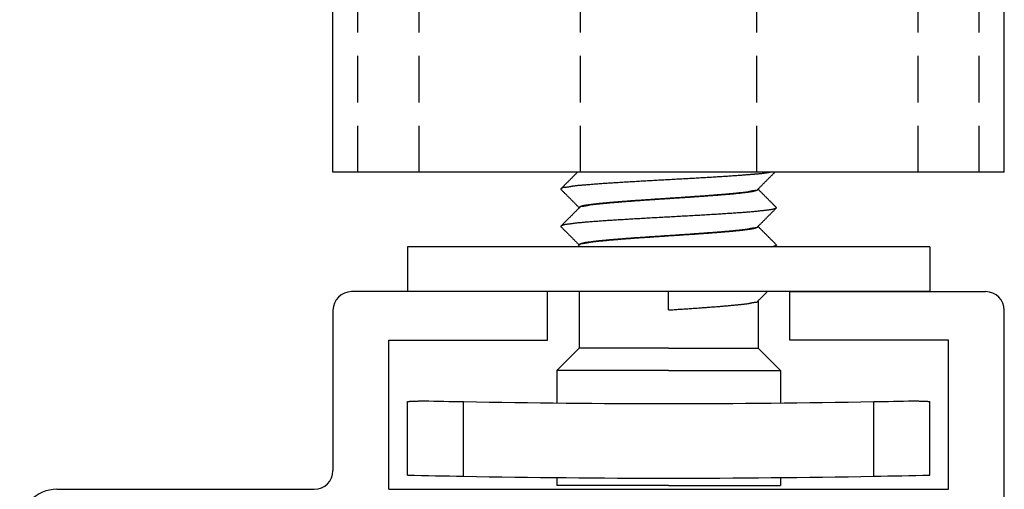
# Model space of a CAD drawing. Extents: x 0 to 420, y 0 to 297.
# Drawn here: x 352 to 378, y 139 to 152 of the extents above; entities that cross this region are included whole.
import ezdxf

# ---------------------------------------------------------------- set-up
doc = ezdxf.new("R2010")
doc.units = 0
doc.header["$LTSCALE"] = 5
doc.linetypes.add('HIDDEN', pattern=[0.375, 0.25, -0.125])
doc.layers.add('P35_ONZ', color=150, linetype='HIDDEN')
doc.layers.add('P50_VOL', color=1, linetype='CONTINUOUS')

msp = doc.modelspace()

# ---------------------------------------------------------------- linework, layer by layer
at = {"layer": 'P35_ONZ', "flags": 128}
for points in [[(361.16987, 147.5), (361.16987, 185)], [(362.8094, 147.5), (362.8094, 185)], [(376.1906, 147.5), (376.1906, 185)], [(377.83013, 147.5), (377.83013, 185)], [(371.86047, 147.5), (371.86047, 153.85295)], [(367.13953, 147.5), (367.13953, 153.38122)]]:
    msp.add_lwpolyline(points, dxfattribs=at)
at = {"layer": 'P50_VOL'}
for p, q in [((366.25, 144.3), (361, 144.3)), ((366.25, 143), (366.25, 144.3)), ((372.75, 144.3), (378, 144.3)), ((372.75, 143), (372.75, 144.3)), ((360.5, 143.8), (360.5, 139.5)), ((378.5, 123), (378.5, 143.8)), ((362, 139), (362, 143)), ((362, 143), (366.25, 143)), ((377, 143), (372.75, 143)), ((377, 139), (377, 143)), ((353.1, 139), (360, 139)), ((362, 139), (377, 139))]:
    msp.add_line(p, q, dxfattribs=at)
at = {"layer": 'P50_VOL', "flags": 128}
for points in [[(360.5, 147.5), (360.5, 190)], [(360.5, 147.5), (360.5, 190)], [(378.5, 147.5), (378.5, 190)], [(361.16987, 147.5), (360.5, 147.5)], [(362.8094, 147.5), (361.16987, 147.5)], [(367.13953, 147.5), (362.8094, 147.5)], [(367.05425, 147.5), (367.04658, 147.49231), (367.03892, 147.48463), (367.03125, 147.47695), (367.02358, 147.46927), (367.01592, 147.46158), (367.00825, 147.4539), (367.00058, 147.44622), (366.99291, 147.43854), (366.98525, 147.43085), (366.97758, 147.42317), (366.96991, 147.41549), (366.96224, 147.40781), (366.947, 147.39253), (366.93175, 147.37725), (366.91651, 147.36198), (366.90126, 147.3467), (366.88601, 147.33143), (366.87077, 147.31616), (366.85552, 147.30088), (366.84027, 147.28561), (366.82503, 147.27033), (366.80978, 147.25506), (366.79453, 147.23979), (366.77928, 147.22451), (366.76549, 147.2107), (366.7517, 147.19689), (366.73791, 147.18307), (366.72412, 147.16926), (366.71033, 147.15544), (366.69654, 147.14163), (366.68275, 147.12782), (366.66896, 147.11401), (366.65517, 147.10019), (366.64137, 147.08638), (366.62758, 147.07257), (366.61379, 147.05875)], [(371.86047, 147.5), (367.13953, 147.5)], [(371.43199, 147.41651), (371.3967, 147.41402), (371.36141, 147.41154), (371.32611, 147.40906), (371.29082, 147.4066), (371.25553, 147.40413), (371.22023, 147.40169), (371.18494, 147.39925), (371.14964, 147.39684), (371.11435, 147.39444), (371.07905, 147.39206), (371.04375, 147.38971), (371.00844, 147.38738), (370.96896, 147.38481), (370.92947, 147.38227), (370.88998, 147.37976), (370.85049, 147.37729), (370.811, 147.37484), (370.77151, 147.37241), (370.73201, 147.37001), (370.69252, 147.36762), (370.65302, 147.36526), (370.61352, 147.36291), (370.57402, 147.36058), (370.53452, 147.35825), (370.49215, 147.35577), (370.44978, 147.3533), (370.40741, 147.35084), (370.36504, 147.34839), (370.32266, 147.34595), (370.28029, 147.34352), (370.23792, 147.3411), (370.19554, 147.33869), (370.15317, 147.33629), (370.1108, 147.33389), (370.06842, 147.33151), (370.02604, 147.32913), (369.98221, 147.32667), (369.93837, 147.32423), (369.89454, 147.32178), (369.8507, 147.31935), (369.80686, 147.31692), (369.76303, 147.31449), (369.71919, 147.31207), (369.67535, 147.30965), (369.63151, 147.30724), (369.58767, 147.30482), (369.54384, 147.30241), (369.5, 147.3)], [(371.72152, 147.44028), (371.69739, 147.4383), (371.67326, 147.43632), (371.64914, 147.43434), (371.62501, 147.43236), (371.60088, 147.43037), (371.57675, 147.42839), (371.55263, 147.42641), (371.5285, 147.42443), (371.50437, 147.42245), (371.48025, 147.42047), (371.45612, 147.41849), (371.43199, 147.41651)], [(371.79101, 147.44563), (371.78522, 147.44519), (371.77943, 147.44474), (371.77364, 147.44429), (371.76785, 147.44385), (371.76206, 147.4434), (371.75626, 147.44296), (371.75047, 147.44251), (371.74468, 147.44207), (371.73889, 147.44162), (371.7331, 147.44117), (371.72731, 147.44073), (371.72152, 147.44028)], [(371.86545, 147.45111), (371.85925, 147.45066), (371.85305, 147.4502), (371.84684, 147.44974), (371.84064, 147.44929), (371.83444, 147.44883), (371.82823, 147.44837), (371.82203, 147.44792), (371.81583, 147.44746), (371.80962, 147.447), (371.80342, 147.44654), (371.79722, 147.44609), (371.79101, 147.44563)], [(376.1906, 147.5), (371.86047, 147.5)], [(372.24369, 147.50266), (372.22953, 147.50017), (372.21537, 147.4977), (372.20121, 147.49524), (372.18704, 147.49279), (372.17287, 147.49038), (372.1587, 147.48799), (372.14452, 147.48565), (372.13034, 147.48335), (372.11615, 147.48111), (372.10195, 147.47892), (372.08774, 147.4768), (372.07352, 147.47476), (372.05624, 147.47238), (372.03894, 147.4701), (372.02163, 147.46793), (372.00431, 147.46584), (371.98697, 147.46383), (371.96963, 147.46188), (371.95228, 147.46), (371.93492, 147.45816), (371.91756, 147.45637), (371.90019, 147.4546), (371.88282, 147.45285), (371.86545, 147.45111)], [(371.9, 147.05415), (371.91127, 147.06545), (371.92254, 147.07675), (371.93381, 147.08804), (371.94509, 147.09934), (371.95636, 147.11063), (371.96763, 147.12193), (371.9789, 147.13322), (371.99018, 147.14452), (372.00145, 147.15581), (372.01272, 147.16711), (372.02399, 147.17841), (372.03527, 147.1897), (372.05051, 147.20498), (372.06576, 147.22025), (372.081, 147.23553), (372.09625, 147.2508), (372.1115, 147.26608), (372.12674, 147.28135), (372.14199, 147.29663), (372.15724, 147.3119), (372.17248, 147.32718), (372.18773, 147.34245), (372.20298, 147.35772), (372.21823, 147.373), (372.22879, 147.38358), (372.23936, 147.39416), (372.24993, 147.40475), (372.26049, 147.41533), (372.27106, 147.42592), (372.28163, 147.4365), (372.29219, 147.44708), (372.30276, 147.45767), (372.31333, 147.46825), (372.32389, 147.47883), (372.33446, 147.48942), (372.34503, 147.5)], [(377.83013, 147.5), (376.1906, 147.5)], [(378.5, 147.5), (377.83013, 147.5)], [(366.61379, 147.05875), (366.61379, 147.04125)], [(369.5, 147.3), (369.45616, 147.29758), (369.41233, 147.29517), (369.36849, 147.29275), (369.32466, 147.29033), (369.28082, 147.28791), (369.23698, 147.28549), (369.19315, 147.28306), (369.14931, 147.28063), (369.10547, 147.2782), (369.06163, 147.27576), (369.01779, 147.27332), (368.97395, 147.27087), (368.93158, 147.2685), (368.88919, 147.26612), (368.84681, 147.26374), (368.80444, 147.26134), (368.76206, 147.25894), (368.71968, 147.25652), (368.67731, 147.2541), (368.63493, 147.25166), (368.59256, 147.2492), (368.5502, 147.24674), (368.50784, 147.24425), (368.46548, 147.24175), (368.426, 147.2394), (368.38651, 147.23703), (368.34703, 147.23466), (368.30755, 147.23226), (368.26807, 147.22985), (368.22858, 147.22743), (368.1891, 147.22499), (368.1496, 147.22254), (368.1101, 147.22008), (368.0706, 147.21761), (368.03108, 147.21512), (367.99156, 147.21262), (367.95621, 147.21038), (367.92085, 147.20812), (367.8855, 147.20584), (367.85015, 147.20353), (367.8148, 147.2012), (367.77947, 147.19882), (367.74416, 147.19641), (367.70887, 147.19395), (367.67361, 147.19143), (367.63837, 147.18885), (367.60317, 147.18621), (367.56801, 147.18349), (367.53821, 147.18114), (367.50843, 147.17873), (367.47865, 147.17629), (367.44887, 147.17383), (367.41907, 147.17135), (367.38925, 147.16886), (367.35938, 147.16638), (367.32946, 147.16391), (367.29947, 147.16147), (367.2694, 147.15905), (367.23924, 147.15669), (367.20899, 147.15437), (367.18505, 147.15258), (367.16109, 147.15079), (367.13711, 147.14897), (367.11316, 147.14709), (367.08927, 147.1451), (367.06548, 147.14297), (367.04181, 147.14066), (367.01829, 147.13814), (366.99497, 147.13538), (366.97187, 147.13233), (366.94903, 147.12896), (366.92648, 147.12524), (366.91088, 147.12242), (366.89536, 147.11947), (366.87987, 147.11645), (366.86432, 147.11342), (366.84866, 147.11044), (366.83281, 147.10758), (366.81671, 147.10488), (366.80028, 147.10242), (366.78345, 147.10026), (366.76616, 147.09844), (366.74834, 147.09704), (366.72992, 147.09612), (366.71965, 147.09581), (366.70929, 147.09554), (366.69896, 147.09518), (366.68877, 147.09459), (366.67883, 147.09367), (366.66927, 147.09227), (366.66018, 147.09028), (366.65168, 147.08756), (366.64389, 147.084), (366.63691, 147.07947), (366.63087, 147.07384), (366.62588, 147.06699), (366.62539, 147.06615), (366.62492, 147.0653), (366.62446, 147.06443), (366.62401, 147.06356), (366.62358, 147.06267), (366.62315, 147.06177), (366.62272, 147.06086), (366.6223, 147.05994), (366.62189, 147.05902), (366.62148, 147.0581), (366.62108, 147.05717), (366.62067, 147.05624)], [(369.5, 146.80942), (369.53687, 146.81187), (369.57375, 146.81432), (369.61062, 146.81677), (369.6475, 146.81922), (369.68437, 146.82167), (369.72125, 146.82412), (369.75812, 146.82658), (369.795, 146.82904), (369.83188, 146.83151), (369.86875, 146.83398), (369.90563, 146.83645), (369.94251, 146.83894), (369.97877, 146.84138), (370.01504, 146.84384), (370.05131, 146.8463), (370.08757, 146.84877), (370.12383, 146.85125), (370.1601, 146.85374), (370.19635, 146.85625), (370.23261, 146.85877), (370.26886, 146.8613), (370.30511, 146.86385), (370.34135, 146.86642), (370.37759, 146.869), (370.41125, 146.87142), (370.44491, 146.87385), (370.47856, 146.8763), (370.51222, 146.87877), (370.54588, 146.88125), (370.57954, 146.88375), (370.6132, 146.88627), (370.64687, 146.8888), (370.68055, 146.89135), (370.71424, 146.89391), (370.74794, 146.89649), (370.78165, 146.89908), (370.81114, 146.90136), (370.84064, 146.90366), (370.87013, 146.90599), (370.89962, 146.90833), (370.9291, 146.91071), (370.95857, 146.91313), (370.98801, 146.91559), (371.01742, 146.91809), (371.04681, 146.92065), (371.07615, 146.92326), (371.10545, 146.92594), (371.13471, 146.92868), (371.15888, 146.931), (371.18304, 146.93336), (371.20718, 146.93576), (371.23134, 146.93818), (371.25551, 146.94063), (371.27972, 146.94309), (371.30398, 146.94555), (371.3283, 146.94802), (371.35271, 146.95047), (371.3772, 146.95292), (371.40181, 146.95534), (371.42654, 146.95773), (371.44608, 146.95959), (371.46567, 146.96146), (371.48526, 146.96337), (371.50482, 146.96534), (371.52431, 146.96741), (371.54368, 146.96959), (371.56291, 146.97194), (371.58194, 146.97446), (371.60075, 146.97719), (371.61928, 146.98016), (371.63751, 146.9834), (371.65539, 146.98694), (371.66764, 146.98959), (371.67979, 146.99235), (371.69191, 146.99519), (371.70409, 146.99805), (371.71641, 147.00089), (371.72895, 147.00367), (371.7418, 147.00634), (371.75503, 147.00886), (371.76873, 147.01119), (371.78298, 147.01327), (371.79786, 147.01507), (371.81345, 147.01655), (371.82184, 147.01719), (371.83031, 147.01783), (371.83874, 147.01857), (371.84699, 147.0195), (371.85496, 147.02074), (371.86249, 147.02237), (371.86947, 147.0245), (371.87577, 147.02722), (371.88126, 147.03064), (371.8858, 147.03486), (371.88928, 147.03997), (371.89157, 147.04608), (371.89163, 147.04634), (371.8917, 147.0466), (371.89175, 147.04686), (371.89181, 147.04713), (371.89187, 147.04739), (371.89193, 147.04766), (371.89198, 147.04793), (371.89204, 147.0482), (371.89209, 147.04847), (371.89214, 147.04873), (371.89219, 147.049), (371.89225, 147.04927)], [(371.89474, 147.04888), (371.89518, 147.04932), (371.89562, 147.04976), (371.89605, 147.0502), (371.89649, 147.05064), (371.89693, 147.05108), (371.89737, 147.05152), (371.89781, 147.05196), (371.89825, 147.0524), (371.89868, 147.05284), (371.89912, 147.05328), (371.89956, 147.05372), (371.9, 147.05415)], [(371.9, 147.05415), (371.9, 147.04585)], [(366.61379, 147.04125), (366.62779, 147.02723), (366.64179, 147.0132), (366.65579, 146.99919), (366.66979, 146.98516), (366.68379, 146.97114), (366.69778, 146.95712), (366.71178, 146.9431), (366.72578, 146.92908), (366.73978, 146.91506), (366.75378, 146.90104), (366.76777, 146.88702), (366.78177, 146.873), (366.79702, 146.85772), (366.81227, 146.84245), (366.82752, 146.82718), (366.84276, 146.8119), (366.85801, 146.79663), (366.87326, 146.78135), (366.8885, 146.76608), (366.90375, 146.7508), (366.91899, 146.73553), (366.93424, 146.72025), (366.94949, 146.70498), (366.96473, 146.6897), (366.97579, 146.67863), (366.98684, 146.66755), (366.99789, 146.65648), (367.00894, 146.6454), (367.02, 146.63432), (367.03105, 146.62325), (367.0421, 146.61217), (367.05316, 146.6011), (367.06421, 146.59002), (367.07526, 146.57895), (367.08631, 146.56787), (367.09737, 146.55679)], [(369.5, 146.79058), (369.46337, 146.78815), (369.42673, 146.78572), (369.3901, 146.78328), (369.35346, 146.78085), (369.31683, 146.77841), (369.28019, 146.77597), (369.24356, 146.77353), (369.20692, 146.77109), (369.17028, 146.76864), (369.13365, 146.76618), (369.09701, 146.76372), (369.06037, 146.76126), (369.02451, 146.75884), (368.98865, 146.75642), (368.95279, 146.75398), (368.91693, 146.75154), (368.88107, 146.74909), (368.84522, 146.74662), (368.80936, 146.74415), (368.77351, 146.74166), (368.73767, 146.73916), (368.70182, 146.73664), (368.66599, 146.7341), (368.63015, 146.73155), (368.59697, 146.72917), (368.56379, 146.72678), (368.53061, 146.72436), (368.49743, 146.72194), (368.46425, 146.71949), (368.43107, 146.71704), (368.39788, 146.71456), (368.36469, 146.71208), (368.33149, 146.70957), (368.29828, 146.70705), (368.26506, 146.70452), (368.23182, 146.70197), (368.20269, 146.69973), (368.17354, 146.69746), (368.1444, 146.69518), (368.11526, 146.69287), (368.08613, 146.69053), (368.05702, 146.68816), (368.02793, 146.68575), (367.99886, 146.68329), (367.96982, 146.68078), (367.94082, 146.67822), (367.91186, 146.6756), (367.88295, 146.67291), (367.85839, 146.67058), (367.83386, 146.6682), (367.80934, 146.66579), (367.78481, 146.66335), (367.76025, 146.66089), (367.73567, 146.65842), (367.71103, 146.65594), (367.68633, 146.65347), (367.66155, 146.651), (367.63668, 146.64855), (367.6117, 146.64612), (367.5866, 146.64372), (367.5664, 146.64182), (367.54616, 146.63992), (367.52591, 146.63798), (367.5057, 146.63597), (367.48555, 146.63386), (367.46553, 146.63163), (367.44565, 146.62924), (367.42596, 146.62666), (367.40651, 146.62387), (367.38734, 146.62082), (367.36848, 146.6175), (367.34997, 146.61386), (367.3374, 146.61117), (367.32495, 146.60836), (367.31251, 146.60548), (367.30002, 146.60257), (367.28738, 146.59968), (367.27452, 146.59686), (367.26136, 146.59414), (367.24781, 146.59159), (367.23379, 146.58923), (367.21922, 146.58713), (367.20402, 146.58531), (367.1881, 146.58383), (367.17962, 146.5832), (367.17105, 146.58257), (367.16253, 146.58184), (367.15418, 146.58091), (367.14613, 146.57968), (367.1385, 146.57804), (367.13142, 146.5759), (367.12501, 146.57316), (367.11941, 146.56972), (367.11475, 146.56546), (367.11114, 146.56031), (367.10871, 146.55415), (367.10864, 146.55386), (367.10857, 146.55358), (367.1085, 146.55329), (367.10843, 146.553), (367.10836, 146.55271), (367.1083, 146.55242), (367.10823, 146.55213), (367.10817, 146.55184), (367.10811, 146.55154), (367.10804, 146.55125), (367.10798, 146.55096), (367.10792, 146.55066)], [(367.10855, 146.57286), (367.11502, 146.57552), (367.12149, 146.57817), (367.12796, 146.58081), (367.13445, 146.58342), (367.14094, 146.58599), (367.14745, 146.58853), (367.15397, 146.59101), (367.1605, 146.59343), (367.16706, 146.59579), (367.17364, 146.59807), (367.18024, 146.60027), (367.18687, 146.60237), (367.19969, 146.60614), (367.2126, 146.60957), (367.22561, 146.61268), (367.23869, 146.61551), (367.25184, 146.6181), (367.26505, 146.62047), (367.27831, 146.62266), (367.2916, 146.6247), (367.30493, 146.62662), (367.31827, 146.62844), (367.33162, 146.63021), (367.34497, 146.63196), (367.36409, 146.63446), (367.38319, 146.63697), (367.40228, 146.63948), (367.42135, 146.64199), (367.44041, 146.64448), (367.45946, 146.64696), (367.47851, 146.64942), (367.49755, 146.65184), (367.51659, 146.65423), (367.53564, 146.65659), (367.55469, 146.65889), (367.57375, 146.66115), (367.59802, 146.66393), (367.6223, 146.66663), (367.6466, 146.66925), (367.67091, 146.67179), (367.69524, 146.67426), (367.71957, 146.67668), (367.74392, 146.67903), (367.76827, 146.68134), (367.79263, 146.68361), (367.81699, 146.68583), (367.84136, 146.68803), (367.86572, 146.69021), (367.89514, 146.69281), (367.92456, 146.69538), (367.95397, 146.69793), (367.98339, 146.70046), (368.0128, 146.70296), (368.04222, 146.70544), (368.07164, 146.70789), (368.10105, 146.71032), (368.13047, 146.71272), (368.15989, 146.7151), (368.18931, 146.71746), (368.21874, 146.71979), (368.25239, 146.72243), (368.28605, 146.72504), (368.3197, 146.72762), (368.35336, 146.73018), (368.38703, 146.73271), (368.42069, 146.73522), (368.45436, 146.73771), (368.48803, 146.74017), (368.5217, 146.74262), (368.55537, 146.74505), (368.58905, 146.74747), (368.62272, 146.74987), (368.65896, 146.75243), (368.6952, 146.75499), (368.73145, 146.75753), (368.76769, 146.76006), (368.80393, 146.76258), (368.84017, 146.76509), (368.87642, 146.76758), (368.91266, 146.77007), (368.94891, 146.77254), (368.98515, 146.77501), (369.0214, 146.77747), (369.05765, 146.77992), (369.09451, 146.7824), (369.13137, 146.78488), (369.16823, 146.78735), (369.20509, 146.78982), (369.24196, 146.79228), (369.27882, 146.79474), (369.31568, 146.79719), (369.35255, 146.79964), (369.38941, 146.80209), (369.42627, 146.80453), (369.46314, 146.80698), (369.5, 146.80942)], [(371.88712, 147.02408), (371.88012, 147.02147), (371.87312, 147.01887), (371.86612, 147.01629), (371.85911, 147.01372), (371.85209, 147.01119), (371.84506, 147.00871), (371.83801, 147.00627), (371.83096, 147.00388), (371.82388, 147.00156), (371.81679, 146.99931), (371.80967, 146.99714), (371.80253, 146.99507), (371.78924, 146.99146), (371.77587, 146.98816), (371.76243, 146.98513), (371.74892, 146.98235), (371.73536, 146.97979), (371.72175, 146.97743), (371.7081, 146.97523), (371.69442, 146.97316), (371.68071, 146.97121), (371.66698, 146.96934), (371.65325, 146.96753), (371.63952, 146.96574), (371.61977, 146.96318), (371.60003, 146.96062), (371.5803, 146.95807), (371.56058, 146.95553), (371.54087, 146.95301), (371.52116, 146.95052), (371.50146, 146.94805), (371.48176, 146.94562), (371.46206, 146.94322), (371.44235, 146.94086), (371.42264, 146.93855), (371.40292, 146.93629), (371.37815, 146.93353), (371.35337, 146.93084), (371.32857, 146.92823), (371.30376, 146.92569), (371.27894, 146.92321), (371.25412, 146.92079), (371.22928, 146.91842), (371.20444, 146.9161), (371.17959, 146.91382), (371.15474, 146.91157), (371.12988, 146.90936), (371.10503, 146.90717), (371.07562, 146.9046), (371.04622, 146.90205), (371.01681, 146.89953), (370.98741, 146.89704), (370.958, 146.89457), (370.9286, 146.89212), (370.89919, 146.8897), (370.86978, 146.8873), (370.84037, 146.88493), (370.81096, 146.88257), (370.78155, 146.88024), (370.75213, 146.87793), (370.71927, 146.87538), (370.6864, 146.87285), (370.65354, 146.87035), (370.62066, 146.86787), (370.58779, 146.86542), (370.55492, 146.86298), (370.52204, 146.86057), (370.48916, 146.85817), (370.45628, 146.85579), (370.4234, 146.85343), (370.39052, 146.85108), (370.35763, 146.84874), (370.32252, 146.84626), (370.2874, 146.84378), (370.25228, 146.84133), (370.21716, 146.83888), (370.18204, 146.83645), (370.14692, 146.83402), (370.1118, 146.83161), (370.07668, 146.8292), (370.04156, 146.82681), (370.00643, 146.82442), (369.97131, 146.82204), (369.93619, 146.81967), (369.89984, 146.81722), (369.86349, 146.81477), (369.82714, 146.81234), (369.7908, 146.80991), (369.75445, 146.80748), (369.7181, 146.80506), (369.68175, 146.80264), (369.6454, 146.80022), (369.60905, 146.79781), (369.5727, 146.7954), (369.53635, 146.79299), (369.5, 146.79058)], [(371.8928, 147.04147), (371.89233, 147.04002), (371.89185, 147.03857), (371.89138, 147.03712), (371.8909, 147.03567), (371.89043, 147.03422), (371.88996, 147.03277), (371.88948, 147.03133), (371.88901, 147.02988), (371.88854, 147.02843), (371.88806, 147.02698), (371.88759, 147.02553), (371.88712, 147.02408)], [(371.9, 147.04585), (371.9, 147.04058)], [(371.90263, 147.04321), (371.90241, 147.04343), (371.90219, 147.04365), (371.90197, 147.04387), (371.90175, 147.04409), (371.90154, 147.04431), (371.90132, 147.04453), (371.9011, 147.04475), (371.90088, 147.04497), (371.90066, 147.04519), (371.90044, 147.04541), (371.90022, 147.04563), (371.9, 147.04585)], [(372.38621, 146.55875), (372.37241, 146.57257), (372.35862, 146.58638), (372.34483, 146.60019), (372.33104, 146.61401), (372.31725, 146.62782), (372.30346, 146.64163), (372.28967, 146.65544), (372.27588, 146.66926), (372.26209, 146.68307), (372.2483, 146.69689), (372.23451, 146.7107), (372.22071, 146.72451), (372.20547, 146.73979), (372.19022, 146.75506), (372.17497, 146.77033), (372.15972, 146.78561), (372.14448, 146.80088), (372.12923, 146.81616), (372.11399, 146.83143), (372.09874, 146.8467), (372.08349, 146.86198), (372.06825, 146.87725), (372.053, 146.89253), (372.03776, 146.90781), (372.02649, 146.91909), (372.01523, 146.93037), (372.00397, 146.94165), (371.99271, 146.95294), (371.98145, 146.96422), (371.97019, 146.9755), (371.95893, 146.98679), (371.94767, 146.99807), (371.93641, 147.00936), (371.92515, 147.02064), (371.91389, 147.03192), (371.90263, 147.04321)], [(367.1, 146.54585), (367.08852, 146.53434), (367.07704, 146.52284), (367.06556, 146.51134), (367.05408, 146.49983), (367.0426, 146.48833), (367.03112, 146.47682), (367.01964, 146.46532), (367.00816, 146.45382), (366.99668, 146.44232), (366.9852, 146.43081), (366.97372, 146.41931), (366.96224, 146.40781), (366.947, 146.39253), (366.93175, 146.37725), (366.91651, 146.36198), (366.90126, 146.3467), (366.88601, 146.33143), (366.87077, 146.31616), (366.85552, 146.30088), (366.84027, 146.28561), (366.82503, 146.27033), (366.80978, 146.25506), (366.79453, 146.23979), (366.77928, 146.22451), (366.76549, 146.2107), (366.7517, 146.19689), (366.73791, 146.18307), (366.72412, 146.16926), (366.71033, 146.15544), (366.69654, 146.14163), (366.68275, 146.12782), (366.66896, 146.11401), (366.65517, 146.10019), (366.64137, 146.08638), (366.62758, 146.07257), (366.61379, 146.05875)], [(372.38766, 146.54125), (372.38113, 146.53853), (372.37461, 146.53582), (372.36808, 146.53313), (372.36154, 146.53048), (372.35499, 146.52786), (372.34842, 146.52529), (372.34184, 146.52279), (372.33524, 146.52036), (372.32861, 146.51801), (372.32196, 146.51575), (372.31527, 146.51359), (372.30061, 146.50927), (372.2858, 146.50544), (372.27088, 146.50204), (372.25585, 146.49903), (372.24073, 146.49635), (372.22553, 146.49395), (372.21028, 146.49179), (372.19498, 146.48981), (372.17965, 146.48797), (372.16431, 146.4862), (372.14897, 146.48447), (372.12571, 146.48181), (372.10248, 146.47912), (372.07928, 146.47642), (372.05611, 146.4737), (372.03296, 146.47098), (372.00983, 146.46828), (371.98671, 146.4656), (371.96359, 146.46295), (371.94047, 146.46035), (371.91734, 146.45781), (371.8942, 146.45534), (371.86386, 146.45222), (371.83349, 146.44923), (371.8031, 146.44635), (371.77269, 146.44358), (371.74226, 146.4409), (371.71181, 146.43831), (371.68135, 146.43579), (371.65089, 146.43333), (371.62042, 146.43092), (371.58994, 146.42855), (371.55947, 146.42621), (371.52278, 146.42343), (371.48609, 146.42066), (371.44941, 146.41793), (371.41273, 146.41522), (371.37605, 146.41254), (371.33937, 146.40989), (371.30269, 146.40727), (371.26601, 146.40468), (371.22933, 146.40212), (371.19264, 146.39959), (371.15596, 146.39709), (371.11426, 146.39428), (371.07256, 146.39152), (371.03086, 146.38879), (370.98915, 146.38609), (370.94744, 146.38342), (370.90573, 146.38079), (370.86401, 146.37818), (370.8223, 146.37559), (370.78058, 146.37303), (370.73886, 146.37049), (370.69714, 146.36796), (370.65179, 146.36524), (370.60645, 146.36253), (370.56111, 146.35984), (370.51576, 146.35716), (370.47042, 146.3545), (370.42507, 146.35186), (370.37973, 146.34923), (370.33438, 146.34661), (370.28904, 146.34401), (370.24369, 146.34142), (370.19834, 146.33883), (370.15087, 146.33615), (370.10341, 146.33347), (370.05595, 146.3308), (370.00848, 146.32814), (369.96102, 146.32549), (369.91355, 146.32285), (369.86608, 146.32021), (369.81862, 146.31758), (369.77115, 146.31495), (369.72368, 146.31233), (369.67622, 146.30971), (369.62822, 146.30706), (369.58021, 146.30442), (369.53221, 146.30177), (369.48421, 146.29913), (369.43621, 146.29649), (369.38821, 146.29384), (369.34021, 146.2912), (369.29221, 146.28855), (369.24421, 146.2859), (369.19621, 146.28324), (369.14821, 146.28058), (369.10127, 146.27798), (369.05434, 146.27537), (369.0074, 146.27275), (368.96047, 146.27013), (368.91353, 146.26749), (368.8666, 146.26485), (368.81967, 146.26219), (368.77274, 146.25953), (368.72581, 146.25685), (368.67888, 146.25416), (368.63195, 146.25146), (368.58765, 146.24889), (368.54335, 146.24631), (368.49905, 146.24371), (368.45476, 146.2411), (368.41046, 146.23847), (368.36616, 146.23582), (368.32187, 146.23316), (368.27757, 146.23048), (368.23328, 146.22778), (368.18898, 146.22507), (368.14468, 146.22233), (368.10448, 146.21983), (368.06429, 146.21731), (368.02409, 146.21477), (367.9839, 146.2122), (367.9437, 146.2096), (367.90352, 146.20697), (367.86334, 146.2043), (367.82316, 146.20159), (367.78299, 146.19885), (367.74283, 146.19605), (367.70268, 146.1932), (367.66796, 146.1907), (367.63325, 146.18816), (367.59854, 146.18559), (367.56383, 146.18298), (367.52912, 146.18035), (367.49441, 146.17769), (367.45969, 146.175), (367.42496, 146.1723), (367.39022, 146.16957), (367.35547, 146.16683), (367.3207, 146.16408), (367.2925, 146.16183), (367.2643, 146.15956), (367.23611, 146.15725), (367.20792, 146.15487), (367.17975, 146.15241), (367.1516, 146.14986), (367.12349, 146.14719), (367.09542, 146.14438), (367.06739, 146.14141), (367.03942, 146.13828), (367.01151, 146.13495), (366.99106, 146.13238), (366.97064, 146.12973), (366.95022, 146.12701), (366.9298, 146.12425), (366.90936, 146.12147), (366.88888, 146.1187), (366.86835, 146.11596), (366.84775, 146.11328), (366.82707, 146.11068), (366.8063, 146.10819), (366.78542, 146.10583), (366.77268, 146.10445), (366.75993, 146.10305), (366.74719, 146.10155), (366.73451, 146.09988), (366.72192, 146.09795), (366.70944, 146.09569), (366.69711, 146.09302), (366.68498, 146.08987), (366.67305, 146.08614), (366.66138, 146.08178), (366.65, 146.0767), (366.64679, 146.0751), (366.6436, 146.07344), (366.64044, 146.07172), (366.63729, 146.06996), (366.63416, 146.06816), (366.63105, 146.06632), (366.62794, 146.06445), (366.62485, 146.06256), (366.62176, 146.06064), (366.61868, 146.05872), (366.6156, 146.05679)], [(367.09737, 146.55679), (367.09758, 146.55657), (367.0978, 146.55635), (367.09802, 146.55613), (367.09824, 146.55591), (367.09846, 146.55569), (367.09868, 146.55547), (367.0989, 146.55525), (367.09912, 146.55503), (367.09934, 146.55481), (367.09956, 146.55459), (367.09978, 146.55437), (367.1, 146.55416)], [(367.1, 146.55942), (367.1, 146.55112)], [(367.1, 146.55112), (367.1, 146.54585)], [(367.10526, 146.55112), (367.10482, 146.55068), (367.10438, 146.55024), (367.10395, 146.5498), (367.10351, 146.54936), (367.10307, 146.54892), (367.10263, 146.54848), (367.10219, 146.54804), (367.10175, 146.5476), (367.10131, 146.54716), (367.10088, 146.54673), (367.10044, 146.54629), (367.1, 146.54585)], [(367.10749, 146.55997), (367.10758, 146.56105), (367.10766, 146.56212), (367.10775, 146.56319), (367.10784, 146.56427), (367.10793, 146.56534), (367.10802, 146.56642), (367.10811, 146.56749), (367.1082, 146.56856), (367.10828, 146.56964), (367.10837, 146.57071), (367.10846, 146.57179), (367.10855, 146.57286)], [(371.9, 146.05416), (371.91127, 146.06545), (371.92254, 146.07675), (371.93381, 146.08804), (371.94509, 146.09934), (371.95636, 146.11063), (371.96763, 146.12193), (371.9789, 146.13323), (371.99018, 146.14452), (372.00145, 146.15582), (372.01272, 146.16711), (372.02399, 146.17841), (372.03527, 146.1897), (372.05051, 146.20498), (372.06576, 146.22025), (372.081, 146.23553), (372.09625, 146.2508), (372.1115, 146.26608), (372.12674, 146.28135), (372.14199, 146.29663), (372.15724, 146.3119), (372.17248, 146.32718), (372.18773, 146.34245), (372.20298, 146.35772), (372.21823, 146.373), (372.23223, 146.38702), (372.24622, 146.40104), (372.26022, 146.41506), (372.27422, 146.42908), (372.28822, 146.4431), (372.30221, 146.45712), (372.31621, 146.47114), (372.33021, 146.48516), (372.34421, 146.49919), (372.35821, 146.5132), (372.37221, 146.52723), (372.38621, 146.54125)], [(372.38621, 146.55875), (372.38621, 146.54125)], [(366.6156, 146.05679), (366.61487, 146.05605), (366.61415, 146.0553), (366.61345, 146.05454), (366.61278, 146.05379), (366.61215, 146.05303), (366.61158, 146.05227), (366.61106, 146.05151), (366.61062, 146.05074), (366.61025, 146.04996), (366.60998, 146.04917), (366.60981, 146.04838), (366.60976, 146.04757), (366.60979, 146.04699), (366.60988, 146.0464), (366.61003, 146.04581), (366.61022, 146.04521), (366.61045, 146.04461), (366.61072, 146.044), (366.61103, 146.0434), (366.61136, 146.04279), (366.61171, 146.04218), (366.61208, 146.04156), (366.61245, 146.04095), (366.61284, 146.04034)], [(366.61379, 146.04125), (366.62779, 146.02723), (366.64179, 146.0132), (366.65579, 145.99919), (366.66979, 145.98516), (366.68379, 145.97114), (366.69778, 145.95712), (366.71178, 145.9431), (366.72578, 145.92908), (366.73978, 145.91506), (366.75378, 145.90104), (366.76777, 145.88702), (366.78177, 145.873), (366.79702, 145.85772), (366.81227, 145.84245), (366.82752, 145.82718), (366.84276, 145.8119), (366.85801, 145.79663), (366.87326, 145.78135), (366.8885, 145.76608), (366.90375, 145.7508), (366.91899, 145.73553), (366.93424, 145.72025), (366.94949, 145.70498), (366.96473, 145.6897), (366.97579, 145.67863), (366.98684, 145.66755), (366.99789, 145.65648), (367.00894, 145.6454), (367.02, 145.63432), (367.03105, 145.62325), (367.0421, 145.61217), (367.05316, 145.6011), (367.06421, 145.59002), (367.07526, 145.57895), (367.08631, 145.56787), (367.09737, 145.55679)], [(369.5, 145.80942), (369.53635, 145.81183), (369.5727, 145.81425), (369.60904, 145.81666), (369.64539, 145.81907), (369.68174, 145.82149), (369.71809, 145.82391), (369.75444, 145.82633), (369.79079, 145.82876), (369.82714, 145.83119), (369.86349, 145.83363), (369.89984, 145.83606), (369.93619, 145.83851), (369.97131, 145.84088), (370.00644, 145.84325), (370.04157, 145.84564), (370.07669, 145.84803), (370.11182, 145.85043), (370.14694, 145.85284), (370.18207, 145.85526), (370.21719, 145.8577), (370.2523, 145.86015), (370.28742, 145.86261), (370.32253, 145.86509), (370.35763, 145.86758), (370.3905, 145.86993), (370.42337, 145.8723), (370.45624, 145.87468), (370.4891, 145.87708), (370.52197, 145.87949), (370.55484, 145.88191), (370.58771, 145.88435), (370.62058, 145.88681), (370.65346, 145.88928), (370.68634, 145.89176), (370.71924, 145.89426), (370.75213, 145.89678), (370.78159, 145.89904), (370.81105, 145.90132), (370.84051, 145.90362), (370.86997, 145.90595), (370.89942, 145.90831), (370.92885, 145.9107), (370.95828, 145.91313), (370.98768, 145.9156), (371.01706, 145.91812), (371.04641, 145.92069), (371.07574, 145.92332), (371.10503, 145.92601), (371.12976, 145.92833), (371.15447, 145.9307), (371.17918, 145.9331), (371.20389, 145.93552), (371.22862, 145.93797), (371.25337, 145.94043), (371.27815, 145.9429), (371.30297, 145.94537), (371.32785, 145.94783), (371.3528, 145.95029), (371.37782, 145.95272), (371.40292, 145.95513), (371.42298, 145.95704), (371.44307, 145.95895), (371.46316, 145.96089), (371.48323, 145.96291), (371.50325, 145.96501), (371.52318, 145.96723), (371.54301, 145.96959), (371.5627, 145.97213), (371.58222, 145.97487), (371.60155, 145.97785), (371.62066, 145.98107), (371.63952, 145.98458), (371.65247, 145.9872), (371.66535, 145.98992), (371.6782, 145.99271), (371.69109, 145.99552), (371.70408, 145.99832), (371.71722, 146.00106), (371.73058, 146.00369), (371.7442, 146.00619), (371.75815, 146.0085), (371.77249, 146.01059), (371.78726, 146.0124), (371.80253, 146.01391), (371.81099, 146.0146), (371.81951, 146.01528), (371.828, 146.01605), (371.83637, 146.017), (371.84451, 146.01824), (371.85233, 146.01986), (371.85973, 146.02196), (371.86662, 146.02462), (371.8729, 146.02795), (371.87847, 146.03205), (371.88324, 146.03701), (371.88712, 146.04292), (371.88742, 146.04352), (371.88772, 146.04411), (371.88801, 146.04472), (371.8883, 146.04533), (371.88858, 146.04595), (371.88885, 146.04657), (371.88912, 146.0472), (371.88939, 146.04783), (371.88965, 146.04847), (371.88991, 146.04911), (371.89017, 146.04974), (371.89043, 146.05038)], [(371.89112, 146.02689), (371.88454, 146.02421), (371.87795, 146.02155), (371.87135, 146.01889), (371.86475, 146.01627), (371.85814, 146.01368), (371.85151, 146.01113), (371.84488, 146.00863), (371.83822, 146.00619), (371.83155, 146.00382), (371.82485, 146.00152), (371.81813, 145.99931), (371.81138, 145.99719), (371.79823, 145.99337), (371.78497, 145.98989), (371.77162, 145.98673), (371.7582, 145.98385), (371.74471, 145.98122), (371.73116, 145.97881), (371.71756, 145.97659), (371.70392, 145.97452), (371.69026, 145.97258), (371.67657, 145.97073), (371.66288, 145.96894), (371.64919, 145.96717), (371.62939, 145.96461), (371.60961, 145.96204), (371.58986, 145.95947), (371.57011, 145.95691), (371.55038, 145.95435), (371.53065, 145.95182), (371.51094, 145.94931), (371.49122, 145.94683), (371.47151, 145.94438), (371.45179, 145.94198), (371.43206, 145.93962), (371.41233, 145.93732), (371.38769, 145.93452), (371.36303, 145.93182), (371.33835, 145.92919), (371.31366, 145.92664), (371.28896, 145.92416), (371.26424, 145.92173), (371.23952, 145.91937), (371.21479, 145.91705), (371.19005, 145.91477), (371.16532, 145.91253), (371.14057, 145.91032), (371.11583, 145.90813), (371.08677, 145.90559), (371.05772, 145.90306), (371.02866, 145.90056), (370.9996, 145.89809), (370.97055, 145.89563), (370.94149, 145.8932), (370.91243, 145.8908), (370.88338, 145.88841), (370.85432, 145.88605), (370.82526, 145.88371), (370.79619, 145.88139), (370.76713, 145.8791), (370.73398, 145.87651), (370.70083, 145.87395), (370.66768, 145.87142), (370.63453, 145.86891), (370.60137, 145.86642), (370.56821, 145.86396), (370.53505, 145.86152), (370.50189, 145.85909), (370.46872, 145.85669), (370.43556, 145.8543), (370.40239, 145.85192), (370.36922, 145.84956), (370.33341, 145.84703), (370.29759, 145.8445), (370.26177, 145.84199), (370.22595, 145.83949), (370.19014, 145.83701), (370.15432, 145.83453), (370.1185, 145.83207), (370.08268, 145.82961), (370.04686, 145.82717), (370.01104, 145.82473), (369.97521, 145.8223), (369.93939, 145.81988), (369.90278, 145.81741), (369.86616, 145.81495), (369.82955, 145.8125), (369.79293, 145.81005), (369.75632, 145.8076), (369.7197, 145.80516), (369.68308, 145.80273), (369.64647, 145.80029), (369.60985, 145.79786), (369.57323, 145.79543), (369.53662, 145.79301), (369.5, 145.79058)], [(371.89251, 146.04019), (371.89239, 146.03908), (371.89228, 146.03797), (371.89216, 146.03687), (371.89205, 146.03576), (371.89193, 146.03465), (371.89182, 146.03354), (371.8917, 146.03243), (371.89159, 146.03132), (371.89147, 146.03021), (371.89136, 146.0291), (371.89124, 146.028), (371.89112, 146.02689)], [(371.89474, 146.04888), (371.89518, 146.04932), (371.89562, 146.04976), (371.89605, 146.0502), (371.89649, 146.05064), (371.89693, 146.05108), (371.89737, 146.05152), (371.89781, 146.05196), (371.89825, 146.0524), (371.89868, 146.05284), (371.89912, 146.05328), (371.89956, 146.05372), (371.9, 146.05416)], [(371.9, 146.05415), (371.9, 146.04585)], [(371.9, 146.04585), (371.9, 146.04058)], [(371.90263, 146.04321), (371.90241, 146.04343), (371.90219, 146.04365), (371.90197, 146.04387), (371.90175, 146.04409), (371.90154, 146.04431), (371.90132, 146.04453), (371.9011, 146.04475), (371.90088, 146.04497), (371.90066, 146.04519), (371.90044, 146.04541), (371.90022, 146.04563), (371.9, 146.04585)], [(372.38621, 145.55875), (372.37241, 145.57257), (372.35862, 145.58638), (372.34483, 145.60019), (372.33104, 145.61401), (372.31725, 145.62782), (372.30346, 145.64163), (372.28967, 145.65544), (372.27588, 145.66926), (372.26209, 145.68307), (372.2483, 145.69688), (372.23451, 145.7107), (372.22071, 145.72451), (372.20547, 145.73979), (372.19022, 145.75506), (372.17497, 145.77033), (372.15972, 145.78561), (372.14448, 145.80088), (372.12923, 145.81616), (372.11399, 145.83143), (372.09874, 145.8467), (372.08349, 145.86198), (372.06825, 145.87725), (372.053, 145.89253), (372.03776, 145.9078), (372.02649, 145.91909), (372.01523, 145.93037), (372.00397, 145.94165), (371.99271, 145.95294), (371.98145, 145.96422), (371.97019, 145.9755), (371.95893, 145.98679), (371.94767, 145.99807), (371.93641, 146.00935), (371.92515, 146.02064), (371.91389, 146.03192), (371.90263, 146.04321)], [(367.10871, 145.57299), (367.11527, 145.57566), (367.12183, 145.57833), (367.1284, 145.58098), (367.13497, 145.58361), (367.14155, 145.5862), (367.14814, 145.58874), (367.15475, 145.59124), (367.16138, 145.59368), (367.16802, 145.59605), (367.17469, 145.59835), (367.18138, 145.60056), (367.1881, 145.60268), (367.20123, 145.60651), (367.21445, 145.60999), (367.22777, 145.61316), (367.24116, 145.61604), (367.25463, 145.61867), (367.26815, 145.62108), (367.28173, 145.6233), (367.29534, 145.62536), (367.30898, 145.6273), (367.32263, 145.62915), (367.3363, 145.63094), (367.34997, 145.63271), (367.36975, 145.63527), (367.38951, 145.63783), (367.40925, 145.6404), (367.42897, 145.64297), (367.44869, 145.64552), (367.46839, 145.64806), (367.48809, 145.65057), (367.50779, 145.65305), (367.52748, 145.6555), (367.54718, 145.6579), (367.56689, 145.66026), (367.5866, 145.66257), (367.61123, 145.66536), (367.63588, 145.66807), (367.66054, 145.6707), (367.68522, 145.67325), (367.70991, 145.67573), (367.73461, 145.67816), (367.75932, 145.68052), (367.78404, 145.68284), (367.80876, 145.68512), (367.83349, 145.68736), (367.85822, 145.68957), (367.88295, 145.69176), (367.91202, 145.69431), (367.9411, 145.69683), (367.97017, 145.69933), (367.99924, 145.70181), (368.02831, 145.70427), (368.05738, 145.7067), (368.08645, 145.70911), (368.11552, 145.7115), (368.14459, 145.71386), (368.17367, 145.7162), (368.20274, 145.71852), (368.23182, 145.72082), (368.265, 145.72341), (368.29819, 145.72597), (368.33138, 145.72851), (368.36457, 145.73102), (368.39776, 145.73351), (368.43095, 145.73598), (368.46415, 145.73843), (368.49735, 145.74085), (368.53055, 145.74326), (368.56375, 145.74565), (368.59695, 145.74803), (368.63015, 145.75039), (368.666, 145.75293), (368.70185, 145.75546), (368.7377, 145.75797), (368.77355, 145.76047), (368.8094, 145.76296), (368.84525, 145.76544), (368.8811, 145.76791), (368.91696, 145.77036), (368.95281, 145.77281), (368.98866, 145.77525), (369.02452, 145.77768), (369.06037, 145.7801), (369.097, 145.78257), (369.13364, 145.78503), (369.17027, 145.78749), (369.20691, 145.78994), (369.24354, 145.79239), (369.28018, 145.79483), (369.31682, 145.79727), (369.35345, 145.7997), (369.39009, 145.80213), (369.42673, 145.80456), (369.46336, 145.80699), (369.5, 145.80942)], [(369.5, 145.79058), (369.46365, 145.78817), (369.42731, 145.78575), (369.39096, 145.78334), (369.35461, 145.78093), (369.31827, 145.77851), (369.28192, 145.77609), (369.24557, 145.77367), (369.20923, 145.77124), (369.17288, 145.76881), (369.13653, 145.76638), (369.10018, 145.76394), (369.06383, 145.76149), (369.0287, 145.75912), (368.99356, 145.75675), (368.95843, 145.75436), (368.9233, 145.75197), (368.88816, 145.74957), (368.85303, 145.74716), (368.8179, 145.74473), (368.78278, 145.7423), (368.74765, 145.73985), (368.71253, 145.73739), (368.67741, 145.73491), (368.6423, 145.73241), (368.60947, 145.73007), (368.57664, 145.7277), (368.54381, 145.72532), (368.51099, 145.72293), (368.47816, 145.72052), (368.44533, 145.7181), (368.4125, 145.71566), (368.37967, 145.71321), (368.34683, 145.71074), (368.31399, 145.70826), (368.28113, 145.70577), (368.24827, 145.70326), (368.21883, 145.70099), (368.18939, 145.69871), (368.15994, 145.69641), (368.1305, 145.69409), (368.10107, 145.69173), (368.07165, 145.68935), (368.04224, 145.68692), (368.01285, 145.68445), (367.98349, 145.68193), (367.95415, 145.67936), (367.92484, 145.67673), (367.89556, 145.67404), (367.87083, 145.67172), (367.84611, 145.66936), (367.82139, 145.66696), (367.79668, 145.66453), (367.77195, 145.66209), (367.74719, 145.65963), (367.7224, 145.65716), (367.69757, 145.65469), (367.67269, 145.65222), (367.64774, 145.64977), (367.62272, 145.64734), (367.59761, 145.64493), (367.57754, 145.64302), (367.55743, 145.64111), (367.53732, 145.63916), (367.51724, 145.63715), (367.49721, 145.63504), (367.47726, 145.63282), (367.45741, 145.63046), (367.43771, 145.62792), (367.41816, 145.62518), (367.39882, 145.6222), (367.37969, 145.61898), (367.36081, 145.61547), (367.34784, 145.61285), (367.33494, 145.61013), (367.32207, 145.60734), (367.30915, 145.60452), (367.29614, 145.60172), (367.28298, 145.59898), (367.26961, 145.59634), (367.25596, 145.59385), (367.242, 145.59153), (367.22765, 145.58945), (367.21286, 145.58763), (367.19758, 145.58612), (367.18912, 145.58543), (367.1806, 145.58475), (367.17211, 145.58397), (367.16375, 145.58302), (367.15561, 145.58177), (367.14779, 145.58016), (367.14038, 145.57806), (367.13349, 145.5754), (367.1272, 145.57207), (367.12162, 145.56797), (367.11683, 145.56302), (367.11294, 145.55711), (367.11263, 145.55652), (367.11233, 145.55591), (367.11203, 145.5553), (367.11174, 145.55469), (367.11146, 145.55407), (367.11118, 145.55344), (367.11091, 145.55281), (367.11064, 145.55217), (367.11037, 145.55153), (367.1101, 145.55089), (367.10984, 145.55025), (367.10958, 145.5496)], [(362.5, 145.5), (362.5, 144.3)], [(362.5, 145.5), (362.5, 144.3)], [(366.3, 145.5), (362.5, 145.5)], [(372.7, 145.5), (366.3, 145.5)], [(367.1, 145.54585), (367.09619, 145.54202), (367.09238, 145.53821), (367.08856, 145.53438), (367.08475, 145.53056), (367.08094, 145.52674), (367.07713, 145.52292), (367.07331, 145.5191), (367.0695, 145.51528), (367.06569, 145.51146), (367.06187, 145.50764), (367.05806, 145.50382), (367.05425, 145.5)], [(367.09737, 145.55679), (367.09758, 145.55657), (367.0978, 145.55635), (367.09802, 145.55613), (367.09824, 145.55591), (367.09846, 145.55569), (367.09868, 145.55547), (367.0989, 145.55525), (367.09912, 145.55503), (367.09934, 145.55481), (367.09956, 145.55459), (367.09978, 145.55437), (367.1, 145.55415)], [(367.1, 145.55942), (367.1, 145.55112)], [(367.1, 145.55112), (367.1, 145.54585)], [(367.10526, 145.55112), (367.10482, 145.55068), (367.10438, 145.55024), (367.10395, 145.5498), (367.10351, 145.54936), (367.10307, 145.54892), (367.10263, 145.54848), (367.10219, 145.54804), (367.10175, 145.5476), (367.10131, 145.54716), (367.10088, 145.54672), (367.10044, 145.54629), (367.1, 145.54585)], [(367.10747, 145.55987), (367.10757, 145.56096), (367.10767, 145.56205), (367.10778, 145.56315), (367.10788, 145.56424), (367.10799, 145.56533), (367.10809, 145.56643), (367.10819, 145.56752), (367.1083, 145.56861), (367.1084, 145.56971), (367.1085, 145.5708), (367.10861, 145.5719), (367.10871, 145.57299)], [(372.3844, 145.54321), (372.38158, 145.54144), (372.37876, 145.53967), (372.37593, 145.53791), (372.3731, 145.53617), (372.37026, 145.53444), (372.36741, 145.53274), (372.36455, 145.53107), (372.36167, 145.52943), (372.35878, 145.52783), (372.35587, 145.52627), (372.35295, 145.52476), (372.35, 145.5233), (372.34163, 145.51951), (372.3331, 145.51613), (372.32441, 145.51313), (372.3156, 145.51046), (372.30666, 145.50808), (372.29761, 145.50597), (372.28848, 145.50408), (372.27927, 145.50238), (372.27, 145.50082), (372.26069, 145.49938), (372.25134, 145.49801), (372.24198, 145.49668)], [(372.34503, 145.5), (372.34846, 145.50344), (372.35189, 145.50688), (372.35532, 145.51031), (372.35875, 145.51375), (372.36218, 145.51719), (372.36562, 145.52062), (372.36905, 145.52406), (372.37248, 145.5275), (372.37591, 145.53093), (372.37934, 145.53437), (372.38277, 145.53781), (372.38621, 145.54125)], [(372.38716, 145.55966), (372.38755, 145.55905), (372.38792, 145.55844), (372.38829, 145.55782), (372.38864, 145.55721), (372.38897, 145.5566), (372.38927, 145.556), (372.38955, 145.55539), (372.38978, 145.55479), (372.38997, 145.55419), (372.39012, 145.5536), (372.39021, 145.55301), (372.39024, 145.55243), (372.39018, 145.55162), (372.39002, 145.55083), (372.38975, 145.55004), (372.38938, 145.54926), (372.38894, 145.54849), (372.38842, 145.54773), (372.38785, 145.54697), (372.38722, 145.54621), (372.38655, 145.54546), (372.38585, 145.5447), (372.38513, 145.54396), (372.3844, 145.54321)], [(376.5, 145.5), (372.7, 145.5)], [(376.5, 145.5), (376.5, 144.3)], [(376.5, 145.5), (376.5, 144.3)], [(366.3, 144.3), (362.5, 144.3)], [(369.5, 144.3), (366.3, 144.3)], [(367.1, 144.3), (367.1, 142.78168)], [(369.5, 143.80942), (369.5, 144.3)], [(372.7, 144.3), (369.5, 144.3)], [(371.9, 144.05415), (371.91127, 144.06545), (371.92254, 144.07675), (371.93381, 144.08804), (371.94509, 144.09934), (371.95636, 144.11063), (371.96763, 144.12193), (371.9789, 144.13323), (371.99018, 144.14452), (372.00145, 144.15582), (372.01272, 144.16711), (372.02399, 144.17841), (372.03527, 144.1897), (372.04444, 144.19889), (372.05361, 144.20809), (372.06279, 144.21728), (372.07196, 144.22647), (372.08114, 144.23566), (372.09031, 144.24485), (372.09949, 144.25404), (372.10866, 144.26324), (372.11784, 144.27243), (372.12701, 144.28162), (372.13619, 144.29081), (372.14536, 144.3)], [(376.5, 144.3), (372.7, 144.3)], [(369.5, 143.80942), (369.53687, 143.81187), (369.57375, 143.81432), (369.61062, 143.81677), (369.6475, 143.81922), (369.68437, 143.82167), (369.72125, 143.82412), (369.75812, 143.82658), (369.795, 143.82904), (369.83188, 143.83151), (369.86875, 143.83398), (369.90563, 143.83645), (369.94251, 143.83894), (369.97877, 143.84138), (370.01504, 143.84384), (370.05131, 143.8463), (370.08757, 143.84877), (370.12383, 143.85125), (370.1601, 143.85374), (370.19635, 143.85625), (370.23261, 143.85877), (370.26886, 143.8613), (370.30511, 143.86385), (370.34135, 143.86642), (370.37759, 143.869), (370.41125, 143.87142), (370.44491, 143.87385), (370.47856, 143.8763), (370.51222, 143.87877), (370.54588, 143.88125), (370.57954, 143.88375), (370.6132, 143.88627), (370.64687, 143.8888), (370.68055, 143.89135), (370.71424, 143.89391), (370.74794, 143.89649), (370.78165, 143.89908), (370.81114, 143.90136), (370.84064, 143.90366), (370.87013, 143.90599), (370.89962, 143.90833), (370.9291, 143.91071), (370.95857, 143.91313), (370.98801, 143.91559), (371.01742, 143.91809), (371.04681, 143.92065), (371.07615, 143.92326), (371.10545, 143.92594), (371.13471, 143.92868), (371.15888, 143.931), (371.18304, 143.93336), (371.20718, 143.93576), (371.23134, 143.93818), (371.25551, 143.94063), (371.27972, 143.94309), (371.30398, 143.94555), (371.3283, 143.94802), (371.35271, 143.95047), (371.3772, 143.95292), (371.40181, 143.95534), (371.42654, 143.95773), (371.44608, 143.95959), (371.46567, 143.96146), (371.48526, 143.96337), (371.50482, 143.96534), (371.52431, 143.96741), (371.54368, 143.96959), (371.56291, 143.97194), (371.58194, 143.97446), (371.60075, 143.97719), (371.61928, 143.98016), (371.63751, 143.9834), (371.65539, 143.98694), (371.66764, 143.98959), (371.67979, 143.99235), (371.69191, 143.99519), (371.70409, 143.99805), (371.71641, 144.00089), (371.72895, 144.00367), (371.7418, 144.00634), (371.75503, 144.00886), (371.76873, 144.01119), (371.78298, 144.01327), (371.79786, 144.01507), (371.81345, 144.01655), (371.82184, 144.01719), (371.83031, 144.01783), (371.83874, 144.01857), (371.84699, 144.0195), (371.85496, 144.02074), (371.86249, 144.02237), (371.86947, 144.0245), (371.87577, 144.02722), (371.88126, 144.03064), (371.8858, 144.03486), (371.88928, 144.03997), (371.89157, 144.04608), (371.89163, 144.04634), (371.8917, 144.0466), (371.89175, 144.04686), (371.89181, 144.04713), (371.89187, 144.04739), (371.89193, 144.04766), (371.89198, 144.04793), (371.89204, 144.0482), (371.89209, 144.04847), (371.89214, 144.04873), (371.89219, 144.049), (371.89225, 144.04927)], [(371.89474, 144.04888), (371.89518, 144.04932), (371.89562, 144.04976), (371.89605, 144.0502), (371.89649, 144.05064), (371.89693, 144.05108), (371.89737, 144.05152), (371.89781, 144.05196), (371.89825, 144.0524), (371.89868, 144.05284), (371.89912, 144.05328), (371.89956, 144.05372), (371.9, 144.05415)], [(371.9, 144.05415), (371.9, 144.04888)], [(371.9, 144.04888), (371.9, 142.78168)], [(367.1, 142.78168), (366.5, 142.18168)], [(369.5, 142.78168), (369.059, 142.78168), (368.63302, 142.78168), (368.23656, 142.78168), (367.88313, 142.78168), (367.58476, 142.78168), (367.35161, 142.78168), (367.19162, 142.78168), (367.11024, 142.78168), (367.1, 142.78168)], [(369.5, 142.78168), (369.941, 142.78168), (370.36698, 142.78168), (370.76344, 142.78168), (371.11687, 142.78168), (371.41524, 142.78168), (371.64839, 142.78168), (371.80838, 142.78168), (371.88976, 142.78168), (371.9, 142.78168)], [(371.9, 142.78168), (372.5, 142.18168)], [(369.5, 142.18168), (368.97906, 142.18168), (368.47394, 142.18168), (368, 142.18168), (367.57164, 142.18168), (367.20187, 142.18168), (366.90192, 142.18168), (366.68092, 142.18168), (366.54558, 142.18168), (366.5, 142.18168)], [(366.5, 142.18168), (366.5, 141.31986)], [(369.5, 142.18168), (370.02094, 142.18168), (370.52606, 142.18168), (371, 142.18168), (371.42836, 142.18168), (371.79813, 142.18168), (372.09808, 142.18168), (372.31908, 142.18168), (372.45442, 142.18168), (372.5, 142.18168)], [(372.5, 142.18168), (372.5, 141.31986)], [(362.5, 141.35042), (362.5024, 141.35092), (362.50479, 141.35142), (362.50719, 141.35191), (362.50959, 141.3524), (362.51199, 141.35288), (362.51439, 141.35335), (362.51679, 141.35382), (362.51919, 141.35427), (362.5216, 141.35471), (362.524, 141.35513), (362.52641, 141.35554), (362.52882, 141.35593), (362.53587, 141.35695), (362.54293, 141.35782), (362.55001, 141.35856), (362.55711, 141.35917), (362.56422, 141.35967), (362.57134, 141.36008), (362.57847, 141.36042), (362.5856, 141.36069), (362.59275, 141.36092), (362.59989, 141.36112), (362.60704, 141.36131), (362.61418, 141.3615), (362.62576, 141.36183), (362.63734, 141.36221), (362.6489, 141.36262), (362.66046, 141.36306), (362.67201, 141.36352), (362.68355, 141.36399), (362.6951, 141.36448), (362.70664, 141.36497), (362.71818, 141.36546), (362.72972, 141.36594), (362.74126, 141.36641), (362.7528, 141.36686), (362.76833, 141.36743), (362.78386, 141.36795), (362.7994, 141.36844), (362.81494, 141.36889), (362.83048, 141.36932), (362.84603, 141.36971), (362.86158, 141.37008), (362.87713, 141.37044), (362.89268, 141.37078), (362.90823, 141.37111), (362.92379, 141.37143), (362.93934, 141.37175)], [(362.5, 139.38168), (362.5, 141.35042)], [(362.5, 139.38168), (362.5, 141.35042)], [(364, 139.35042), (364, 141.35042)], [(375, 139.35042), (375, 141.35042)], [(376.06066, 141.37175), (376.07621, 141.37143), (376.09177, 141.37111), (376.10732, 141.37078), (376.12287, 141.37044), (376.13842, 141.37008), (376.15397, 141.36971), (376.16952, 141.36932), (376.18506, 141.36889), (376.2006, 141.36844), (376.21614, 141.36795), (376.23167, 141.36743), (376.2472, 141.36686), (376.25874, 141.36641), (376.27028, 141.36594), (376.28182, 141.36546), (376.29336, 141.36497), (376.3049, 141.36448), (376.31645, 141.36399), (376.32799, 141.36352), (376.33954, 141.36306), (376.3511, 141.36262), (376.36266, 141.36221), (376.37423, 141.36183), (376.38581, 141.3615), (376.39296, 141.36131), (376.40011, 141.36112), (376.40725, 141.36092), (376.41439, 141.36069), (376.42153, 141.36042), (376.42866, 141.36008), (376.43578, 141.35967), (376.44289, 141.35917), (376.44999, 141.35856), (376.45707, 141.35782), (376.46413, 141.35695), (376.47118, 141.35593), (376.47359, 141.35554), (376.476, 141.35513), (376.4784, 141.35471), (376.48081, 141.35427), (376.48321, 141.35382), (376.48561, 141.35335), (376.48801, 141.35288), (376.49041, 141.3524), (376.49281, 141.35191), (376.49521, 141.35142), (376.4976, 141.35092), (376.5, 141.35042)], [(376.5, 139.38168), (376.5, 141.35042)], [(366.5, 139.31525), (366.5, 139.1)], [(372.5, 139.31525), (372.5, 139.1)], [(369.5, 139.1), (366.5, 139.1)], [(369.5, 139.1), (372.5, 139.1)]]:
    msp.add_lwpolyline(points, dxfattribs=at)
at = {"layer": 'P50_VOL'}
for centre, radius, start, end in [((361, 143.8), 0.5, 90, 180), ((378, 143.8), 0.5, 0, 90), ((369.5, 441.3), 300, 268.746906, 268.949519), ((369.5, 441.3), 300, 268.949519, 271.050481), ((369.5, 441.3), 300, 271.050481, 271.253094), ((360, 139.5), 0.5, 270, 0), ((369.5, 439.3), 300, 268.662977, 268.949519), ((369.5, 439.3), 300, 268.949519, 271.050481), ((369.5, 439.3), 300, 271.050481, 271.337023), ((353.1, 138), 1, 90, 180)]:
    msp.add_arc(centre, radius, start, end, dxfattribs=at)

doc.saveas('drawing.dxf')
